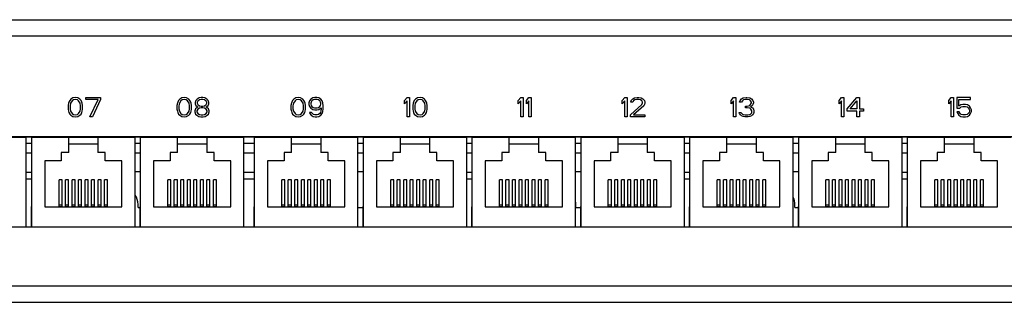
# Model space of a CAD drawing. Units: millimetres. Extents: x 0 to 594, y 0 to 420.
# Drawn here: x 150 to 302, y 202 to 246 of the extents above; entities that cross this region are included whole.
import ezdxf

# ---------------------------------------------------------------- set-up
doc = ezdxf.new("R2010")
doc.units = ezdxf.units.MM
doc.header["$LTSCALE"] = 32.67
doc.layers.get('0').update_dxf_attribs({"linetype": 'CONTINUOUS'})
for name, color, linetype in [('_30_VOLUMEN', 7, 'CONTINUOUS'), ('_31_KOSMETIK', 7, 'CONTINUOUS'), ('_MDL_SMALL', 7, 'CONTINUOUS'), ('KONSTRUKTIONSELEMENTE', 7, 'CONTINUOUS')]:
    doc.layers.add(name, color=color, linetype=linetype)

msp = doc.modelspace()

# ---------------------------------------------------------------- linework, layer by layer
at = {"color": 7, "linetype": 'Continuous'}
for p, q in [((151.46, 226.72), (150.66, 226.72)), ((168.26, 226.72), (167.46, 226.72)), ((185.86, 226.72), (184.26, 226.72)), ((202.66, 226.72), (201.86, 226.72)), ((219.46, 226.72), (218.66, 226.72)), ((236.26, 226.72), (235.46, 226.72)), ((253.06, 226.72), (252.26, 226.72)), ((269.86, 226.72), (269.06, 226.72)), ((286.66, 226.72), (285.86, 226.72)), ((151.46, 222.22), (150.66, 222.22)), ((185.86, 222.22), (184.26, 222.22)), ((219.46, 222.22), (218.66, 222.22)), ((253.06, 222.22), (252.26, 222.22)), ((286.66, 222.22), (285.86, 222.22)), ((151.46, 221.22), (150.66, 221.22)), ((185.86, 221.22), (184.26, 221.22)), ((219.46, 221.22), (218.66, 221.22)), ((253.06, 221.22), (252.26, 221.22)), ((286.66, 221.22), (285.86, 221.22)), ((470.16, 204.72), (35.16, 204.72))]:
    msp.add_line(p, q, dxfattribs=at)
at = {"layer": '_30_VOLUMEN', "color": 7, "linetype": 'Continuous'}
for p, q in [((11.16, 245.82), (494.16, 245.82)), ((33.66, 243.32), (471.66, 243.32)), ((50.66, 227.72), (454.66, 227.72)), ((151.46, 225.22), (150.66, 225.22)), ((168.26, 225.22), (167.46, 225.22)), ((185.86, 225.22), (184.26, 225.22)), ((202.66, 225.22), (201.86, 225.22)), ((219.46, 225.22), (218.66, 225.22)), ((236.26, 225.22), (235.46, 225.22)), ((253.06, 225.22), (252.26, 225.22)), ((269.86, 225.22), (269.06, 225.22)), ((286.66, 225.22), (285.86, 225.22)), ((11.16, 202.22), (494.16, 202.22))]:
    msp.add_line(p, q, dxfattribs=at)
at = {"layer": '_31_KOSMETIK', "color": 7, "linetype": 'Continuous'}
for p, q in [((157.18, 232.92), (157.11, 232.6)), ((157.11, 232.6), (157.11, 232.03)), ((157.24, 233.11), (157.18, 232.92)), ((157.36, 233.37), (157.24, 233.11)), ((157.55, 233.56), (157.36, 233.37)), ((157.49, 232.92), (157.43, 232.54)), ((157.74, 233.31), (157.49, 232.92)), ((157.86, 233.75), (157.55, 233.56)), ((157.93, 233.43), (157.74, 233.31)), ((158.24, 233.82), (157.86, 233.75)), ((158.24, 233.5), (157.93, 233.43)), ((158.61, 233.75), (158.24, 233.82)), ((158.55, 233.43), (158.24, 233.5)), ((158.74, 233.31), (158.55, 233.43)), ((158.93, 233.56), (158.61, 233.75)), ((158.99, 232.92), (158.74, 233.31)), ((159.11, 233.37), (158.93, 233.56)), ((159.05, 232.54), (158.99, 232.92)), ((159.24, 233.11), (159.11, 233.37)), ((159.3, 232.92), (159.24, 233.11)), ((159.36, 232.6), (159.3, 232.92)), ((159.36, 232.03), (159.36, 232.6)), ((159.86, 233.5), (159.86, 233.82)), ((159.86, 233.82), (162.11, 233.82)), ((161.74, 233.5), (159.86, 233.5)), ((160.49, 230.82), (161.74, 233.5)), ((162.11, 233.5), (160.86, 230.82)), ((162.11, 233.82), (162.11, 233.5)), ((173.98, 232.92), (173.91, 232.6)), ((173.91, 232.6), (173.91, 232.03)), ((174.04, 233.11), (173.98, 232.92)), ((174.16, 233.37), (174.04, 233.11)), ((174.35, 233.56), (174.16, 233.37)), ((174.29, 232.92), (174.23, 232.54)), ((174.54, 233.31), (174.29, 232.92)), ((174.66, 233.75), (174.35, 233.56)), ((174.73, 233.43), (174.54, 233.31)), ((175.04, 233.82), (174.66, 233.75)), ((175.04, 233.5), (174.73, 233.43)), ((175.41, 233.75), (175.04, 233.82)), ((175.35, 233.43), (175.04, 233.5)), ((175.54, 233.31), (175.35, 233.43)), ((175.73, 233.56), (175.41, 233.75)), ((175.79, 232.92), (175.54, 233.31)), ((175.91, 233.37), (175.73, 233.56)), ((175.85, 232.54), (175.79, 232.92)), ((176.04, 233.11), (175.91, 233.37)), ((176.1, 232.92), (176.04, 233.11)), ((176.16, 232.6), (176.1, 232.92)), ((176.16, 232.03), (176.16, 232.6)), ((176.85, 233.37), (176.73, 233.05)), ((176.73, 233.05), (176.73, 232.86)), ((176.73, 232.86), (176.85, 232.6)), ((177.04, 233.56), (176.85, 233.37)), ((176.85, 232.6), (177.04, 232.41)), ((177.35, 233.75), (177.04, 233.56)), ((177.16, 233.24), (177.04, 233.05)), ((177.04, 233.05), (177.04, 232.92)), ((177.04, 232.92), (177.16, 232.73)), ((177.41, 233.43), (177.16, 233.24)), ((177.16, 232.73), (177.41, 232.54)), ((177.66, 233.82), (177.35, 233.75)), ((177.66, 233.5), (177.41, 233.43)), ((177.91, 233.82), (177.66, 233.82)), ((177.91, 233.5), (177.66, 233.5)), ((178.23, 233.75), (177.91, 233.82)), ((178.16, 233.43), (177.91, 233.5)), ((178.41, 233.24), (178.16, 233.43)), ((178.16, 232.54), (178.41, 232.73)), ((178.54, 233.56), (178.23, 233.75)), ((178.54, 233.05), (178.41, 233.24)), ((178.41, 232.73), (178.54, 232.92)), ((178.73, 233.37), (178.54, 233.56)), ((178.54, 232.92), (178.54, 233.05)), ((178.54, 232.41), (178.73, 232.6)), ((178.85, 233.05), (178.73, 233.37)), ((178.73, 232.6), (178.85, 232.86)), ((178.85, 232.86), (178.85, 233.05)), ((191.58, 232.92), (191.51, 232.6)), ((191.51, 232.6), (191.51, 232.03)), ((191.64, 233.11), (191.58, 232.92)), ((191.76, 233.37), (191.64, 233.11)), ((191.95, 233.56), (191.76, 233.37)), ((191.89, 232.92), (191.83, 232.54)), ((192.14, 233.31), (191.89, 232.92)), ((192.26, 233.75), (191.95, 233.56)), ((192.33, 233.43), (192.14, 233.31)), ((192.64, 233.82), (192.26, 233.75)), ((192.64, 233.5), (192.33, 233.43)), ((193.01, 233.75), (192.64, 233.82)), ((192.95, 233.43), (192.64, 233.5)), ((193.14, 233.31), (192.95, 233.43)), ((193.33, 233.56), (193.01, 233.75)), ((193.39, 232.92), (193.14, 233.31)), ((193.51, 233.37), (193.33, 233.56)), ((193.45, 232.54), (193.39, 232.92)), ((193.64, 233.11), (193.51, 233.37)), ((193.7, 232.92), (193.64, 233.11)), ((193.76, 232.6), (193.7, 232.92)), ((193.76, 232.03), (193.76, 232.6)), ((194.39, 233.31), (194.26, 232.99)), ((194.26, 232.99), (194.26, 232.73)), ((194.26, 232.73), (194.39, 232.41)), ((194.58, 233.56), (194.39, 233.31)), ((194.89, 233.75), (194.58, 233.56)), ((194.64, 233.11), (194.58, 232.92)), ((194.58, 232.92), (194.58, 232.8)), ((194.58, 232.8), (194.64, 232.6)), ((194.76, 233.31), (194.64, 233.11)), ((194.64, 232.6), (194.76, 232.41)), ((194.95, 233.43), (194.76, 233.31)), ((195.2, 233.82), (194.89, 233.75)), ((195.14, 233.5), (194.95, 233.43)), ((195.58, 233.5), (195.14, 233.5)), ((195.51, 233.82), (195.2, 233.82)), ((195.83, 233.75), (195.51, 233.82)), ((195.76, 233.43), (195.58, 233.5)), ((195.95, 233.31), (195.76, 233.43)), ((196.14, 233.56), (195.83, 233.75)), ((196.08, 233.11), (195.95, 233.31)), ((195.95, 232.41), (196.08, 232.6)), ((196.14, 232.92), (196.08, 233.11)), ((196.08, 232.6), (196.14, 232.8)), ((196.33, 233.31), (196.14, 233.56)), ((196.14, 232.8), (196.14, 232.92)), ((196.45, 232.99), (196.33, 233.31)), ((196.51, 232.54), (196.45, 232.99)), ((209.06, 233.37), (209.44, 233.82)), ((209.06, 232.86), (209.06, 233.37)), ((209.44, 233.31), (209.06, 232.86)), ((209.44, 233.82), (209.81, 233.82)), ((209.44, 230.82), (209.44, 233.31)), ((209.81, 233.82), (209.81, 230.82)), ((210.38, 232.92), (210.31, 232.6)), ((210.31, 232.6), (210.31, 232.03)), ((210.44, 233.11), (210.38, 232.92)), ((210.56, 233.37), (210.44, 233.11)), ((210.75, 233.56), (210.56, 233.37)), ((210.69, 232.92), (210.63, 232.54)), ((210.94, 233.31), (210.69, 232.92)), ((211.06, 233.75), (210.75, 233.56)), ((211.13, 233.43), (210.94, 233.31)), ((211.44, 233.82), (211.06, 233.75)), ((211.44, 233.5), (211.13, 233.43)), ((211.81, 233.75), (211.44, 233.82)), ((211.75, 233.43), (211.44, 233.5)), ((211.94, 233.31), (211.75, 233.43)), ((212.13, 233.56), (211.81, 233.75)), ((212.19, 232.92), (211.94, 233.31)), ((212.31, 233.37), (212.13, 233.56)), ((212.25, 232.54), (212.19, 232.92)), ((212.44, 233.11), (212.31, 233.37)), ((212.5, 232.92), (212.44, 233.11)), ((212.56, 232.6), (212.5, 232.92)), ((212.56, 232.03), (212.56, 232.6)), ((226.61, 233.37), (226.99, 233.82)), ((226.61, 232.86), (226.61, 233.37)), ((226.99, 233.31), (226.61, 232.86)), ((226.99, 233.82), (227.36, 233.82)), ((226.99, 230.82), (226.99, 233.31)), ((227.36, 233.82), (227.36, 230.82)), ((227.86, 233.37), (228.24, 233.82)), ((227.86, 232.86), (227.86, 233.37)), ((228.24, 233.31), (227.86, 232.86)), ((228.24, 233.82), (228.61, 233.82)), ((228.24, 230.82), (228.24, 233.31)), ((228.61, 233.82), (228.61, 230.82)), ((242.66, 233.37), (243.04, 233.82)), ((242.66, 232.86), (242.66, 233.37)), ((243.04, 233.31), (242.66, 232.86)), ((243.04, 233.82), (243.41, 233.82)), ((243.04, 230.82), (243.04, 233.31)), ((243.41, 233.82), (243.41, 230.82)), ((243.91, 231.14), (245.66, 232.73)), ((243.98, 233.11), (244.04, 233.37)), ((244.29, 233.11), (243.98, 233.11)), ((244.04, 233.37), (244.29, 233.63)), ((244.29, 233.63), (244.54, 233.75)), ((244.41, 233.31), (244.29, 233.11)), ((244.6, 233.43), (244.41, 233.31)), ((244.54, 233.75), (244.98, 233.82)), ((244.91, 233.5), (244.6, 233.43)), ((245.16, 233.5), (244.91, 233.5)), ((244.98, 233.82), (245.23, 233.82)), ((245.48, 233.43), (245.16, 233.5)), ((245.23, 233.82), (245.6, 233.75)), ((245.66, 233.31), (245.48, 233.43)), ((245.6, 233.75), (245.85, 233.63)), ((245.79, 233.11), (245.66, 233.31)), ((245.66, 232.73), (245.79, 232.99)), ((245.79, 232.99), (245.79, 233.11)), ((245.85, 233.63), (246.1, 233.37)), ((246.1, 232.73), (245.98, 232.54)), ((246.1, 233.37), (246.16, 233.11)), ((246.16, 232.99), (246.1, 232.73)), ((246.16, 233.11), (246.16, 232.99)), ((259.46, 233.37), (259.84, 233.82)), ((259.46, 232.86), (259.46, 233.37)), ((259.84, 233.31), (259.46, 232.86)), ((259.84, 233.82), (260.21, 233.82)), ((259.84, 230.82), (259.84, 233.31)), ((260.21, 233.82), (260.21, 230.82)), ((260.78, 233.11), (260.84, 233.37)), ((261.09, 233.11), (260.78, 233.11)), ((260.84, 233.37), (261.09, 233.63)), ((261.09, 233.63), (261.34, 233.75)), ((261.21, 233.31), (261.09, 233.11)), ((261.4, 233.43), (261.21, 233.31)), ((261.34, 233.75), (261.78, 233.82)), ((261.71, 233.5), (261.4, 233.43)), ((261.96, 233.5), (261.71, 233.5)), ((261.78, 233.82), (261.9, 233.82)), ((261.9, 233.82), (262.34, 233.75)), ((262.28, 233.43), (261.96, 233.5)), ((261.96, 232.48), (262.34, 232.6)), ((262.46, 233.31), (262.28, 233.43)), ((262.34, 233.75), (262.59, 233.63)), ((262.34, 232.6), (262.46, 232.73)), ((262.59, 233.11), (262.46, 233.31)), ((262.46, 232.73), (262.59, 232.99)), ((262.59, 233.63), (262.84, 233.37)), ((262.59, 232.99), (262.59, 233.11)), ((262.84, 232.73), (262.71, 232.54)), ((262.84, 233.37), (262.9, 233.11)), ((262.9, 232.99), (262.84, 232.73)), ((262.9, 233.11), (262.9, 232.99)), ((276.14, 233.37), (276.51, 233.82)), ((276.14, 232.86), (276.14, 233.37)), ((276.51, 233.31), (276.14, 232.86)), ((276.51, 233.82), (276.89, 233.82)), ((276.51, 230.82), (276.51, 233.31)), ((276.89, 233.82), (276.89, 230.82)), ((277.39, 232.09), (278.89, 233.82)), ((277.83, 232.09), (278.89, 233.31)), ((278.89, 233.82), (279.26, 233.82)), ((278.89, 233.31), (278.89, 232.09)), ((279.26, 233.82), (279.26, 232.09)), ((293.06, 233.37), (293.44, 233.82)), ((293.06, 232.86), (293.06, 233.37)), ((293.44, 233.31), (293.06, 232.86)), ((293.44, 233.82), (293.81, 233.82)), ((293.44, 230.82), (293.44, 233.31)), ((293.81, 233.82), (293.81, 230.82)), ((296.44, 233.82), (294.31, 233.82)), ((294.31, 233.82), (294.31, 232.16)), ((294.63, 233.5), (296.44, 233.5)), ((294.63, 232.48), (294.63, 233.5)), ((294.94, 232.67), (294.63, 232.48)), ((295.25, 232.73), (294.94, 232.67)), ((295.63, 232.73), (295.25, 232.73)), ((295.94, 232.67), (295.63, 232.73)), ((296.25, 232.48), (295.94, 232.67)), ((296.44, 233.5), (296.44, 233.82)), ((157.11, 232.03), (157.18, 231.71)), ((157.18, 231.71), (157.24, 231.52)), ((157.24, 231.52), (157.36, 231.26)), ((157.36, 231.26), (157.55, 231.07)), ((157.43, 232.54), (157.43, 232.09)), ((157.43, 232.09), (157.49, 231.71)), ((157.49, 231.71), (157.74, 231.33)), ((157.55, 231.07), (157.86, 230.88)), ((157.74, 231.33), (157.93, 231.2)), ((157.93, 231.2), (158.24, 231.14)), ((158.24, 231.14), (158.55, 231.2)), ((158.55, 231.2), (158.74, 231.33)), ((158.61, 230.88), (158.93, 231.07)), ((158.74, 231.33), (158.99, 231.71)), ((158.93, 231.07), (159.11, 231.26)), ((158.99, 231.71), (159.05, 232.09)), ((159.05, 232.09), (159.05, 232.54)), ((159.11, 231.26), (159.24, 231.52)), ((159.24, 231.52), (159.3, 231.71)), ((159.3, 231.71), (159.36, 232.03)), ((173.91, 232.03), (173.98, 231.71)), ((173.98, 231.71), (174.04, 231.52)), ((174.04, 231.52), (174.16, 231.26)), ((174.16, 231.26), (174.35, 231.07)), ((174.23, 232.54), (174.23, 232.09)), ((174.23, 232.09), (174.29, 231.71)), ((174.29, 231.71), (174.54, 231.33)), ((174.35, 231.07), (174.66, 230.88)), ((174.54, 231.33), (174.73, 231.2)), ((174.73, 231.2), (175.04, 231.14)), ((175.04, 231.14), (175.35, 231.2)), ((175.35, 231.2), (175.54, 231.33)), ((175.41, 230.88), (175.73, 231.07)), ((175.54, 231.33), (175.79, 231.71)), ((175.73, 231.07), (175.91, 231.26)), ((175.79, 231.71), (175.85, 232.09)), ((175.85, 232.09), (175.85, 232.54)), ((175.91, 231.26), (176.04, 231.52)), ((176.04, 231.52), (176.1, 231.71)), ((176.1, 231.71), (176.16, 232.03)), ((176.79, 232.09), (176.66, 231.77)), ((176.66, 231.77), (176.66, 231.58)), ((176.66, 231.58), (176.79, 231.26)), ((177.04, 232.28), (176.79, 232.09)), ((176.79, 231.26), (176.98, 231.07)), ((177.16, 232.03), (176.98, 231.77)), ((176.98, 231.77), (176.98, 231.58)), ((176.98, 231.58), (177.16, 231.33)), ((176.98, 231.07), (177.29, 230.88)), ((177.04, 232.41), (177.16, 232.35)), ((177.16, 232.35), (177.04, 232.28)), ((177.41, 232.16), (177.16, 232.03)), ((177.16, 231.33), (177.41, 231.2)), ((177.41, 232.54), (177.66, 232.48)), ((177.66, 232.22), (177.41, 232.16)), ((177.41, 231.2), (177.66, 231.14)), ((177.66, 232.48), (177.91, 232.48)), ((177.91, 232.22), (177.66, 232.22)), ((177.66, 231.14), (177.91, 231.14)), ((177.91, 232.48), (178.16, 232.54)), ((178.16, 232.16), (177.91, 232.22)), ((177.91, 231.14), (178.16, 231.2)), ((178.41, 232.03), (178.16, 232.16)), ((178.16, 231.2), (178.41, 231.33)), ((178.29, 230.88), (178.6, 231.07)), ((178.41, 232.35), (178.54, 232.41)), ((178.54, 232.28), (178.41, 232.35)), ((178.6, 231.77), (178.41, 232.03)), ((178.41, 231.33), (178.6, 231.58)), ((178.79, 232.09), (178.54, 232.28)), ((178.6, 231.58), (178.6, 231.77)), ((178.6, 231.07), (178.79, 231.26)), ((178.91, 231.77), (178.79, 232.09)), ((178.79, 231.26), (178.91, 231.58)), ((178.91, 231.58), (178.91, 231.77)), ((191.51, 232.03), (191.58, 231.71)), ((191.58, 231.71), (191.64, 231.52)), ((191.64, 231.52), (191.76, 231.26)), ((191.76, 231.26), (191.95, 231.07)), ((191.83, 232.54), (191.83, 232.09)), ((191.83, 232.09), (191.89, 231.71)), ((191.89, 231.71), (192.14, 231.33)), ((191.95, 231.07), (192.26, 230.88)), ((192.14, 231.33), (192.33, 231.2)), ((192.33, 231.2), (192.64, 231.14)), ((192.64, 231.14), (192.95, 231.2)), ((192.95, 231.2), (193.14, 231.33)), ((193.01, 230.88), (193.33, 231.07)), ((193.14, 231.33), (193.39, 231.71)), ((193.33, 231.07), (193.51, 231.26)), ((193.39, 231.71), (193.45, 232.09)), ((193.45, 232.09), (193.45, 232.54)), ((193.51, 231.26), (193.64, 231.52)), ((193.64, 231.52), (193.7, 231.71)), ((193.7, 231.71), (193.76, 232.03)), ((194.39, 232.41), (194.58, 232.16)), ((194.39, 231.52), (194.45, 231.33)), ((194.7, 231.52), (194.39, 231.52)), ((194.45, 231.33), (194.64, 231.07)), ((194.58, 232.16), (194.89, 231.97)), ((194.64, 231.07), (194.95, 230.88)), ((194.83, 231.33), (194.7, 231.52)), ((194.76, 232.41), (194.95, 232.28)), ((195.01, 231.2), (194.83, 231.33)), ((194.89, 231.97), (195.2, 231.9)), ((194.95, 232.28), (195.14, 232.22)), ((195.2, 231.14), (195.01, 231.2)), ((195.14, 232.22), (195.58, 232.22)), ((195.2, 231.9), (195.51, 231.9)), ((195.58, 231.14), (195.2, 231.14)), ((195.51, 231.9), (195.83, 231.97)), ((195.58, 232.22), (195.76, 232.28)), ((195.76, 231.2), (195.58, 231.14)), ((195.76, 232.28), (195.95, 232.41)), ((195.95, 231.33), (195.76, 231.2)), ((195.83, 231.97), (196.2, 232.22)), ((195.83, 230.88), (196.14, 231.07)), ((196.08, 231.52), (195.95, 231.33)), ((196.14, 231.71), (196.08, 231.52)), ((196.2, 232.09), (196.14, 231.71)), ((196.14, 231.07), (196.33, 231.33)), ((196.2, 232.22), (196.2, 232.09)), ((196.33, 231.33), (196.45, 231.65)), ((196.45, 231.65), (196.51, 232.09)), ((196.51, 232.09), (196.51, 232.54)), ((210.31, 232.03), (210.38, 231.71)), ((210.38, 231.71), (210.44, 231.52)), ((210.44, 231.52), (210.56, 231.26)), ((210.56, 231.26), (210.75, 231.07)), ((210.63, 232.54), (210.63, 232.09)), ((210.63, 232.09), (210.69, 231.71)), ((210.69, 231.71), (210.94, 231.33)), ((210.75, 231.07), (211.06, 230.88)), ((210.94, 231.33), (211.13, 231.2)), ((211.13, 231.2), (211.44, 231.14)), ((211.44, 231.14), (211.75, 231.2)), ((211.75, 231.2), (211.94, 231.33)), ((211.81, 230.88), (212.13, 231.07)), ((211.94, 231.33), (212.19, 231.71)), ((212.13, 231.07), (212.31, 231.26)), ((212.19, 231.71), (212.25, 232.09)), ((212.25, 232.09), (212.25, 232.54)), ((212.31, 231.26), (212.44, 231.52)), ((212.44, 231.52), (212.5, 231.71)), ((212.5, 231.71), (212.56, 232.03)), ((243.91, 230.82), (243.91, 231.14)), ((245.98, 232.54), (244.41, 231.14)), ((244.41, 231.14), (246.16, 231.14)), ((246.16, 231.14), (246.16, 230.82)), ((260.71, 231.52), (261.03, 231.52)), ((260.78, 231.33), (260.71, 231.52)), ((260.9, 231.14), (260.78, 231.33)), ((261.09, 231.01), (260.9, 231.14)), ((261.03, 231.52), (261.09, 231.39)), ((261.09, 231.39), (261.21, 231.26)), ((261.21, 231.26), (261.34, 231.2)), ((261.34, 231.2), (261.65, 231.14)), ((261.65, 231.14), (262.03, 231.14)), ((261.71, 232.22), (261.71, 232.48)), ((261.71, 232.48), (261.96, 232.48)), ((261.96, 232.22), (261.71, 232.22)), ((262.34, 232.16), (261.96, 232.22)), ((262.03, 231.14), (262.34, 231.2)), ((262.53, 232.03), (262.34, 232.16)), ((262.34, 231.2), (262.46, 231.26)), ((262.71, 232.54), (262.46, 232.35)), ((262.46, 232.35), (262.78, 232.22)), ((262.46, 231.26), (262.59, 231.39)), ((262.65, 231.77), (262.53, 232.03)), ((262.59, 231.39), (262.65, 231.52)), ((262.78, 231.14), (262.59, 231.01)), ((262.65, 231.52), (262.65, 231.77)), ((262.78, 232.22), (262.9, 232.03)), ((262.9, 231.33), (262.78, 231.14)), ((262.9, 232.03), (262.96, 231.77)), ((262.96, 231.52), (262.9, 231.33)), ((262.96, 231.77), (262.96, 231.52)), ((277.39, 231.71), (277.39, 232.09)), ((278.89, 231.71), (277.39, 231.71)), ((278.89, 232.09), (277.83, 232.09)), ((278.89, 230.82), (278.89, 231.71)), ((279.26, 232.09), (279.89, 232.09)), ((279.89, 231.71), (279.26, 231.71)), ((279.26, 231.71), (279.26, 230.82)), ((279.89, 232.09), (279.89, 231.71)), ((294.31, 232.16), (294.75, 232.16)), ((294.69, 231.58), (294.31, 231.58)), ((294.31, 231.58), (294.44, 231.33)), ((294.44, 231.33), (294.63, 231.07)), ((294.63, 231.07), (294.94, 230.88)), ((294.81, 231.33), (294.69, 231.58)), ((294.75, 232.16), (295, 232.35)), ((295, 231.2), (294.81, 231.33)), ((295, 232.35), (295.25, 232.41)), ((295.25, 231.14), (295, 231.2)), ((295.25, 232.41), (295.63, 232.41)), ((295.63, 231.14), (295.25, 231.14)), ((295.63, 232.41), (295.88, 232.35)), ((295.88, 231.2), (295.63, 231.14)), ((295.88, 232.35), (296.06, 232.22)), ((296.06, 231.33), (295.88, 231.2)), ((295.94, 230.88), (296.25, 231.07)), ((296.06, 232.22), (296.19, 232.03)), ((296.19, 231.52), (296.06, 231.33)), ((296.19, 232.03), (296.25, 231.84)), ((296.25, 231.71), (296.19, 231.52)), ((296.44, 232.22), (296.25, 232.48)), ((296.25, 231.84), (296.25, 231.71)), ((296.25, 231.07), (296.44, 231.33)), ((296.56, 231.9), (296.44, 232.22)), ((296.44, 231.33), (296.56, 231.65)), ((296.56, 231.65), (296.56, 231.9)), ((157.86, 230.88), (158.24, 230.82)), ((158.24, 230.82), (158.61, 230.88)), ((160.86, 230.82), (160.49, 230.82)), ((174.66, 230.88), (175.04, 230.82)), ((175.04, 230.82), (175.41, 230.88)), ((177.29, 230.88), (177.6, 230.82)), ((177.6, 230.82), (177.98, 230.82)), ((177.98, 230.82), (178.29, 230.88)), ((192.26, 230.88), (192.64, 230.82)), ((192.64, 230.82), (193.01, 230.88)), ((194.95, 230.88), (195.26, 230.82)), ((195.26, 230.82), (195.51, 230.82)), ((195.51, 230.82), (195.83, 230.88)), ((209.81, 230.82), (209.44, 230.82)), ((211.06, 230.88), (211.44, 230.82)), ((211.44, 230.82), (211.81, 230.88)), ((227.36, 230.82), (226.99, 230.82)), ((228.61, 230.82), (228.24, 230.82)), ((243.41, 230.82), (243.04, 230.82)), ((246.16, 230.82), (243.91, 230.82)), ((260.21, 230.82), (259.84, 230.82)), ((261.34, 230.88), (261.09, 231.01)), ((261.59, 230.82), (261.34, 230.88)), ((262.09, 230.82), (261.59, 230.82)), ((262.34, 230.88), (262.09, 230.82)), ((262.59, 231.01), (262.34, 230.88)), ((276.89, 230.82), (276.51, 230.82)), ((279.26, 230.82), (278.89, 230.82)), ((293.81, 230.82), (293.44, 230.82)), ((294.94, 230.88), (295.25, 230.82)), ((295.25, 230.82), (295.63, 230.82)), ((295.63, 230.82), (295.94, 230.88))]:
    msp.add_line(p, q, dxfattribs=at)
at = {"layer": '_MDL_SMALL', "color": 7, "linetype": 'Continuous'}
msp.add_arc((204.71, 216.69), 6.03, 109.9068, 110.9848, dxfattribs=at)
at = {"layer": 'KONSTRUKTIONSELEMENTE', "color": 7, "linetype": 'Continuous'}
for p, q in [((50.66, 227.82), (454.66, 227.82)), ((150.66, 227.62), (134.66, 227.62)), ((150.66, 213.82), (150.66, 227.62)), ((151.46, 227.62), (151.46, 213.82)), ((167.46, 227.62), (151.46, 227.62)), ((157.21, 225.32), (157.21, 227.62)), ((161.71, 226.62), (157.21, 226.62)), ((161.71, 227.62), (161.71, 225.32)), ((167.46, 213.82), (167.46, 227.62)), ((168.26, 227.62), (168.26, 213.82)), ((184.26, 227.62), (168.26, 227.62)), ((174.01, 225.32), (174.01, 227.62)), ((178.51, 226.62), (174.01, 226.62)), ((178.51, 227.62), (178.51, 225.32)), ((184.26, 213.82), (184.26, 227.62)), ((185.86, 227.62), (185.86, 213.82)), ((201.86, 227.62), (185.86, 227.62)), ((191.61, 225.32), (191.61, 227.62)), ((196.11, 226.62), (191.61, 226.62)), ((196.11, 227.62), (196.11, 225.32)), ((201.86, 213.82), (201.86, 227.62)), ((202.66, 227.62), (202.66, 213.82)), ((218.66, 227.62), (202.66, 227.62)), ((208.41, 225.32), (208.41, 227.62)), ((212.91, 226.62), (208.41, 226.62)), ((212.91, 227.62), (212.91, 225.32)), ((218.66, 213.82), (218.66, 227.62)), ((219.46, 227.62), (219.46, 213.82)), ((235.46, 227.62), (219.46, 227.62)), ((225.21, 225.32), (225.21, 227.62)), ((229.71, 226.62), (225.21, 226.62)), ((229.71, 227.62), (229.71, 225.32)), ((235.46, 213.82), (235.46, 227.62)), ((236.26, 227.62), (236.26, 213.82)), ((252.26, 227.62), (236.26, 227.62)), ((242.01, 225.32), (242.01, 227.62)), ((246.51, 226.62), (242.01, 226.62)), ((246.51, 227.62), (246.51, 225.32)), ((252.26, 213.82), (252.26, 227.62)), ((253.06, 227.62), (253.06, 213.82)), ((269.06, 227.62), (253.06, 227.62)), ((258.81, 225.32), (258.81, 227.62)), ((263.31, 226.62), (258.81, 226.62)), ((263.31, 227.62), (263.31, 225.32)), ((269.06, 213.82), (269.06, 227.62)), ((269.86, 227.62), (269.86, 213.82)), ((285.86, 227.62), (269.86, 227.62)), ((275.61, 225.32), (275.61, 227.62)), ((280.11, 226.62), (275.61, 226.62)), ((280.11, 227.62), (280.11, 225.32)), ((285.86, 213.82), (285.86, 227.62)), ((302.66, 227.62), (286.66, 227.62)), ((286.66, 227.62), (286.66, 213.82)), ((292.41, 225.32), (292.41, 227.62)), ((296.91, 226.62), (292.41, 226.62)), ((296.91, 227.62), (296.91, 225.32)), ((156.06, 225.32), (156.06, 224.02)), ((157.21, 225.32), (156.06, 225.32)), ((162.86, 225.32), (161.71, 225.32)), ((162.86, 224.02), (162.86, 225.32)), ((172.86, 225.32), (172.86, 224.02)), ((174.01, 225.32), (172.86, 225.32)), ((179.66, 225.32), (178.51, 225.32)), ((179.66, 224.02), (179.66, 225.32)), ((190.46, 225.32), (190.46, 224.02)), ((191.61, 225.32), (190.46, 225.32)), ((197.26, 225.32), (196.11, 225.32)), ((197.26, 224.02), (197.26, 225.32)), ((207.26, 225.32), (207.26, 224.02)), ((208.41, 225.32), (207.26, 225.32)), ((214.06, 225.32), (212.91, 225.32)), ((214.06, 224.02), (214.06, 225.32)), ((224.06, 225.32), (224.06, 224.02)), ((225.21, 225.32), (224.06, 225.32)), ((230.86, 225.32), (229.71, 225.32)), ((230.86, 224.02), (230.86, 225.32)), ((240.86, 225.32), (240.86, 224.02)), ((242.01, 225.32), (240.86, 225.32)), ((247.66, 225.32), (246.51, 225.32)), ((247.66, 224.02), (247.66, 225.32)), ((258.81, 225.32), (257.66, 225.32)), ((257.66, 225.32), (257.66, 224.02)), ((264.46, 225.32), (263.31, 225.32)), ((264.46, 224.02), (264.46, 225.32)), ((275.61, 225.32), (274.46, 225.32)), ((274.46, 225.32), (274.46, 224.02)), ((281.26, 225.32), (280.11, 225.32)), ((281.26, 224.02), (281.26, 225.32)), ((292.41, 225.32), (291.26, 225.32)), ((291.26, 225.32), (291.26, 224.02)), ((298.06, 225.32), (296.91, 225.32)), ((298.06, 224.02), (298.06, 225.32)), ((153.51, 224.02), (153.51, 216.92)), ((156.06, 224.02), (153.51, 224.02)), ((165.41, 224.02), (162.86, 224.02)), ((165.41, 216.92), (165.41, 224.02)), ((170.31, 224.02), (170.31, 216.92)), ((172.86, 224.02), (170.31, 224.02)), ((182.21, 224.02), (179.66, 224.02)), ((182.21, 216.92), (182.21, 224.02)), ((187.91, 224.02), (187.91, 216.92)), ((190.46, 224.02), (187.91, 224.02)), ((199.81, 224.02), (197.26, 224.02)), ((199.81, 216.92), (199.81, 224.02)), ((204.71, 224.02), (204.71, 216.92)), ((207.26, 224.02), (204.71, 224.02)), ((216.61, 224.02), (214.06, 224.02)), ((216.61, 216.92), (216.61, 224.02)), ((221.51, 224.02), (221.51, 216.92)), ((224.06, 224.02), (221.51, 224.02)), ((233.41, 224.02), (230.86, 224.02)), ((233.41, 216.92), (233.41, 224.02)), ((238.31, 224.02), (238.31, 216.92)), ((240.86, 224.02), (238.31, 224.02)), ((250.21, 224.02), (247.66, 224.02)), ((250.21, 216.92), (250.21, 224.02)), ((257.66, 224.02), (255.11, 224.02)), ((255.11, 224.02), (255.11, 216.92)), ((267.01, 224.02), (264.46, 224.02)), ((267.01, 216.92), (267.01, 224.02)), ((274.46, 224.02), (271.91, 224.02)), ((271.91, 224.02), (271.91, 216.92)), ((283.81, 224.02), (281.26, 224.02)), ((283.81, 216.92), (283.81, 224.02)), ((291.26, 224.02), (288.71, 224.02)), ((288.71, 224.02), (288.71, 216.92)), ((300.61, 224.02), (298.06, 224.02)), ((300.61, 216.92), (300.61, 224.02)), ((168.26, 222.32), (167.46, 222.32)), ((202.66, 222.32), (201.86, 222.32)), ((236.26, 222.32), (235.46, 222.32)), ((269.86, 222.32), (269.06, 222.32)), ((155.71, 216.92), (155.71, 221.1)), ((156.18, 221.1), (155.71, 221.1)), ((156.18, 216.92), (156.18, 221.1)), ((156.71, 216.92), (156.71, 221.1)), ((157.18, 221.1), (156.71, 221.1)), ((157.18, 216.92), (157.18, 221.1)), ((157.72, 216.92), (157.72, 221.1)), ((158.19, 221.1), (157.72, 221.1)), ((158.19, 216.92), (158.19, 221.1)), ((158.72, 216.92), (158.72, 221.1)), ((159.19, 221.1), (158.72, 221.1)), ((159.19, 216.92), (159.19, 221.1)), ((159.73, 216.92), (159.73, 221.1)), ((160.2, 221.1), (159.73, 221.1)), ((160.2, 216.92), (160.2, 221.1)), ((160.73, 216.92), (160.73, 221.1)), ((161.2, 221.1), (160.73, 221.1)), ((161.2, 216.92), (161.2, 221.1)), ((161.74, 216.92), (161.74, 221.1)), ((162.21, 221.1), (161.74, 221.1)), ((162.21, 216.92), (162.21, 221.1)), ((162.74, 216.92), (162.74, 221.1)), ((163.21, 221.1), (162.74, 221.1)), ((163.21, 216.92), (163.21, 221.1)), ((172.51, 216.92), (172.51, 221.1)), ((172.98, 221.1), (172.51, 221.1)), ((172.98, 216.92), (172.98, 221.1)), ((173.51, 216.92), (173.51, 221.1)), ((173.98, 221.1), (173.51, 221.1)), ((173.98, 216.92), (173.98, 221.1)), ((174.52, 216.92), (174.52, 221.1)), ((174.99, 221.1), (174.52, 221.1)), ((174.99, 216.92), (174.99, 221.1)), ((175.52, 216.92), (175.52, 221.1)), ((175.99, 221.1), (175.52, 221.1)), ((175.99, 216.92), (175.99, 221.1)), ((176.53, 216.92), (176.53, 221.1)), ((177, 221.1), (176.53, 221.1)), ((177, 216.92), (177, 221.1)), ((177.53, 216.92), (177.53, 221.1)), ((178, 221.1), (177.53, 221.1)), ((178, 216.92), (178, 221.1)), ((178.54, 216.92), (178.54, 221.1)), ((179.01, 221.1), (178.54, 221.1)), ((179.01, 216.92), (179.01, 221.1)), ((179.54, 216.92), (179.54, 221.1)), ((180.01, 221.1), (179.54, 221.1)), ((180.01, 216.92), (180.01, 221.1)), ((190.11, 216.92), (190.11, 221.1)), ((190.58, 221.1), (190.11, 221.1)), ((190.58, 216.92), (190.58, 221.1)), ((191.11, 216.92), (191.11, 221.1)), ((191.58, 221.1), (191.11, 221.1)), ((191.58, 216.92), (191.58, 221.1)), ((192.12, 216.92), (192.12, 221.1)), ((192.59, 221.1), (192.12, 221.1)), ((192.59, 216.92), (192.59, 221.1)), ((193.12, 216.92), (193.12, 221.1)), ((193.59, 221.1), (193.12, 221.1)), ((193.59, 216.92), (193.59, 221.1)), ((194.13, 216.92), (194.13, 221.1)), ((194.6, 221.1), (194.13, 221.1)), ((194.6, 216.92), (194.6, 221.1)), ((195.13, 216.92), (195.13, 221.1)), ((195.6, 221.1), (195.13, 221.1)), ((195.6, 216.92), (195.6, 221.1)), ((196.14, 216.92), (196.14, 221.1)), ((196.61, 221.1), (196.14, 221.1)), ((196.61, 216.92), (196.61, 221.1)), ((197.14, 216.92), (197.14, 221.1)), ((197.61, 221.1), (197.14, 221.1)), ((197.61, 216.92), (197.61, 221.1)), ((206.91, 216.92), (206.91, 221.1)), ((207.38, 221.1), (206.91, 221.1)), ((207.38, 216.92), (207.38, 221.1)), ((207.91, 216.92), (207.91, 221.1)), ((208.38, 221.1), (207.91, 221.1)), ((208.38, 216.92), (208.38, 221.1)), ((208.92, 216.92), (208.92, 221.1)), ((209.39, 221.1), (208.92, 221.1)), ((209.39, 216.92), (209.39, 221.1)), ((209.92, 216.92), (209.92, 221.1)), ((210.39, 221.1), (209.92, 221.1)), ((210.39, 216.92), (210.39, 221.1)), ((210.93, 216.92), (210.93, 221.1)), ((211.4, 221.1), (210.93, 221.1)), ((211.4, 216.92), (211.4, 221.1)), ((211.93, 216.92), (211.93, 221.1)), ((212.4, 221.1), (211.93, 221.1)), ((212.4, 216.92), (212.4, 221.1)), ((212.94, 216.92), (212.94, 221.1)), ((213.41, 221.1), (212.94, 221.1)), ((213.41, 216.92), (213.41, 221.1)), ((213.94, 216.92), (213.94, 221.1)), ((214.41, 221.1), (213.94, 221.1)), ((214.41, 216.92), (214.41, 221.1)), ((223.71, 216.92), (223.71, 221.1)), ((224.18, 221.1), (223.71, 221.1)), ((224.18, 216.92), (224.18, 221.1)), ((224.71, 216.92), (224.71, 221.1)), ((225.18, 221.1), (224.71, 221.1)), ((225.18, 216.92), (225.18, 221.1)), ((225.72, 216.92), (225.72, 221.1)), ((226.19, 221.1), (225.72, 221.1)), ((226.19, 216.92), (226.19, 221.1)), ((226.72, 216.92), (226.72, 221.1)), ((227.19, 221.1), (226.72, 221.1)), ((227.19, 216.92), (227.19, 221.1)), ((227.73, 216.92), (227.73, 221.1)), ((228.2, 221.1), (227.73, 221.1)), ((228.2, 216.92), (228.2, 221.1)), ((228.73, 216.92), (228.73, 221.1)), ((229.2, 221.1), (228.73, 221.1)), ((229.2, 216.92), (229.2, 221.1)), ((229.74, 216.92), (229.74, 221.1)), ((230.21, 221.1), (229.74, 221.1)), ((230.21, 216.92), (230.21, 221.1)), ((230.74, 216.92), (230.74, 221.1)), ((231.21, 221.1), (230.74, 221.1)), ((231.21, 216.92), (231.21, 221.1)), ((240.51, 216.92), (240.51, 221.1)), ((240.98, 221.1), (240.51, 221.1)), ((240.98, 216.92), (240.98, 221.1)), ((241.51, 216.92), (241.51, 221.1)), ((241.98, 221.1), (241.51, 221.1)), ((241.98, 216.92), (241.98, 221.1)), ((242.52, 216.92), (242.52, 221.1)), ((242.99, 221.1), (242.52, 221.1)), ((242.99, 216.92), (242.99, 221.1)), ((243.52, 216.92), (243.52, 221.1)), ((243.99, 221.1), (243.52, 221.1)), ((243.99, 216.92), (243.99, 221.1)), ((244.53, 216.92), (244.53, 221.1)), ((245, 221.1), (244.53, 221.1)), ((245, 216.92), (245, 221.1)), ((245.53, 216.92), (245.53, 221.1)), ((246, 221.1), (245.53, 221.1)), ((246, 216.92), (246, 221.1)), ((246.54, 216.92), (246.54, 221.1)), ((247.01, 221.1), (246.54, 221.1)), ((247.01, 216.92), (247.01, 221.1)), ((247.54, 216.92), (247.54, 221.1)), ((248.01, 221.1), (247.54, 221.1)), ((248.01, 216.92), (248.01, 221.1)), ((257.78, 221.1), (257.31, 221.1)), ((257.31, 216.92), (257.31, 221.1)), ((257.78, 216.92), (257.78, 221.1)), ((258.78, 221.1), (258.31, 221.1)), ((258.31, 216.92), (258.31, 221.1)), ((258.78, 216.92), (258.78, 221.1)), ((259.79, 221.1), (259.32, 221.1)), ((259.32, 216.92), (259.32, 221.1)), ((259.79, 216.92), (259.79, 221.1)), ((260.79, 221.1), (260.32, 221.1)), ((260.32, 216.92), (260.32, 221.1)), ((260.79, 216.92), (260.79, 221.1)), ((261.8, 221.1), (261.33, 221.1)), ((261.33, 216.92), (261.33, 221.1)), ((261.8, 216.92), (261.8, 221.1)), ((262.8, 221.1), (262.33, 221.1)), ((262.33, 216.92), (262.33, 221.1)), ((262.8, 216.92), (262.8, 221.1)), ((263.81, 221.1), (263.34, 221.1)), ((263.34, 216.92), (263.34, 221.1)), ((263.81, 216.92), (263.81, 221.1)), ((264.81, 221.1), (264.34, 221.1)), ((264.34, 216.92), (264.34, 221.1)), ((264.81, 216.92), (264.81, 221.1)), ((274.58, 221.1), (274.11, 221.1)), ((274.11, 216.92), (274.11, 221.1)), ((274.58, 216.92), (274.58, 221.1)), ((275.58, 221.1), (275.11, 221.1)), ((275.11, 216.92), (275.11, 221.1)), ((275.58, 216.92), (275.58, 221.1)), ((276.59, 221.1), (276.12, 221.1)), ((276.12, 216.92), (276.12, 221.1)), ((276.59, 216.92), (276.59, 221.1)), ((277.59, 221.1), (277.12, 221.1)), ((277.12, 216.92), (277.12, 221.1)), ((277.59, 216.92), (277.59, 221.1)), ((278.6, 221.1), (278.13, 221.1)), ((278.13, 216.92), (278.13, 221.1)), ((278.6, 216.92), (278.6, 221.1)), ((279.6, 221.1), (279.13, 221.1)), ((279.13, 216.92), (279.13, 221.1)), ((279.6, 216.92), (279.6, 221.1)), ((280.61, 221.1), (280.14, 221.1)), ((280.14, 216.92), (280.14, 221.1)), ((280.61, 216.92), (280.61, 221.1)), ((281.61, 221.1), (281.14, 221.1)), ((281.14, 216.92), (281.14, 221.1)), ((281.61, 216.92), (281.61, 221.1)), ((291.38, 221.1), (290.91, 221.1)), ((290.91, 216.92), (290.91, 221.1)), ((291.38, 216.92), (291.38, 221.1)), ((292.38, 221.1), (291.91, 221.1)), ((291.91, 216.92), (291.91, 221.1)), ((292.38, 216.92), (292.38, 221.1)), ((293.39, 221.1), (292.92, 221.1)), ((292.92, 216.92), (292.92, 221.1)), ((293.39, 216.92), (293.39, 221.1)), ((294.39, 221.1), (293.92, 221.1)), ((293.92, 216.92), (293.92, 221.1)), ((294.39, 216.92), (294.39, 221.1)), ((295.4, 221.1), (294.93, 221.1)), ((294.93, 216.92), (294.93, 221.1)), ((295.4, 216.92), (295.4, 221.1)), ((296.4, 221.1), (295.93, 221.1)), ((295.93, 216.92), (295.93, 221.1)), ((296.4, 216.92), (296.4, 221.1)), ((297.41, 221.1), (296.94, 221.1)), ((296.94, 216.92), (296.94, 221.1)), ((297.41, 216.92), (297.41, 221.1)), ((298.41, 221.1), (297.94, 221.1)), ((297.94, 216.92), (297.94, 221.1)), ((298.41, 216.92), (298.41, 221.1)), ((151.41, 216.87), (151.41, 213.82)), ((151.46, 216.87), (151.41, 216.87)), ((153.51, 216.92), (165.41, 216.92)), ((155.71, 217.24), (156.18, 217.24)), ((155.71, 217), (156.18, 217)), ((156.71, 217.24), (157.18, 217.24)), ((156.71, 217), (157.18, 217)), ((157.72, 217.24), (158.19, 217.24)), ((157.72, 217), (158.19, 217)), ((158.72, 217.24), (159.19, 217.24)), ((158.72, 217), (159.19, 217)), ((159.73, 217.24), (160.2, 217.24)), ((159.73, 217), (160.2, 217)), ((160.73, 217.24), (161.2, 217.24)), ((160.73, 217), (161.2, 217)), ((161.74, 217.24), (162.21, 217.24)), ((161.74, 217), (162.21, 217)), ((162.74, 217.24), (163.21, 217.24)), ((162.74, 217), (163.21, 217)), ((167.91, 216.82), (167.91, 217.32)), ((167.91, 216.82), (168.21, 216.82)), ((168.21, 216.87), (168.21, 213.82)), ((168.26, 216.87), (168.21, 216.87)), ((170.31, 216.92), (182.21, 216.92)), ((172.51, 217.24), (172.98, 217.24)), ((172.51, 217), (172.98, 217)), ((173.51, 217.24), (173.98, 217.24)), ((173.51, 217), (173.98, 217)), ((174.52, 217.24), (174.99, 217.24)), ((174.52, 217), (174.99, 217)), ((175.52, 217.24), (175.99, 217.24)), ((175.52, 217), (175.99, 217)), ((176.53, 217.24), (177, 217.24)), ((176.53, 217), (177, 217)), ((177.53, 217.24), (178, 217.24)), ((177.53, 217), (178, 217)), ((178.54, 217.24), (179.01, 217.24)), ((178.54, 217), (179.01, 217)), ((179.54, 217.24), (180.01, 217.24)), ((179.54, 217), (180.01, 217)), ((185.81, 216.87), (185.81, 213.82)), ((185.86, 216.87), (185.81, 216.87)), ((187.91, 216.92), (199.81, 216.92)), ((190.11, 217.24), (190.58, 217.24)), ((190.11, 217), (190.58, 217)), ((191.11, 217.24), (191.58, 217.24)), ((191.11, 217), (191.58, 217)), ((192.12, 217.24), (192.59, 217.24)), ((192.12, 217), (192.59, 217)), ((193.12, 217.24), (193.59, 217.24)), ((193.12, 217), (193.59, 217)), ((194.13, 217.24), (194.6, 217.24)), ((194.13, 217), (194.6, 217)), ((195.13, 217.24), (195.6, 217.24)), ((195.13, 217), (195.6, 217)), ((196.14, 217.24), (196.61, 217.24)), ((196.14, 217), (196.61, 217)), ((197.14, 217.24), (197.61, 217.24)), ((197.14, 217), (197.61, 217)), ((201.86, 216.82), (202.61, 216.82)), ((202.61, 216.87), (202.61, 213.82)), ((202.66, 216.87), (202.61, 216.87)), ((204.71, 216.92), (216.61, 216.92)), ((206.91, 217.24), (207.38, 217.24)), ((206.91, 217), (207.38, 217)), ((207.91, 217.24), (208.38, 217.24)), ((207.91, 217), (208.38, 217)), ((208.92, 217.24), (209.39, 217.24)), ((208.92, 217), (209.39, 217)), ((209.92, 217.24), (210.39, 217.24)), ((209.92, 217), (210.39, 217)), ((210.93, 217.24), (211.4, 217.24)), ((210.93, 217), (211.4, 217)), ((211.93, 217.24), (212.4, 217.24)), ((211.93, 217), (212.4, 217)), ((212.94, 217.24), (213.41, 217.24)), ((212.94, 217), (213.41, 217)), ((213.94, 217.24), (214.41, 217.24)), ((213.94, 217), (214.41, 217)), ((219.41, 216.87), (219.41, 213.82)), ((219.46, 216.87), (219.41, 216.87)), ((221.51, 216.92), (233.41, 216.92)), ((223.71, 217.24), (224.18, 217.24)), ((223.71, 217), (224.18, 217)), ((224.71, 217.24), (225.18, 217.24)), ((224.71, 217), (225.18, 217)), ((225.72, 217.24), (226.19, 217.24)), ((225.72, 217), (226.19, 217)), ((226.72, 217.24), (227.19, 217.24)), ((226.72, 217), (227.19, 217)), ((227.73, 217.24), (228.2, 217.24)), ((227.73, 217), (228.2, 217)), ((228.73, 217.24), (229.2, 217.24)), ((228.73, 217), (229.2, 217)), ((229.74, 217.24), (230.21, 217.24)), ((229.74, 217), (230.21, 217)), ((230.74, 217.24), (231.21, 217.24)), ((230.74, 217), (231.21, 217)), ((235.51, 216.82), (235.51, 217.32)), ((235.51, 216.82), (236.21, 216.82)), ((236.21, 216.87), (236.21, 213.82)), ((236.26, 216.87), (236.21, 216.87)), ((238.31, 216.92), (250.21, 216.92)), ((240.51, 217.24), (240.98, 217.24)), ((240.51, 217), (240.98, 217)), ((241.51, 217.24), (241.98, 217.24)), ((241.51, 217), (241.98, 217)), ((242.52, 217.24), (242.99, 217.24)), ((242.52, 217), (242.99, 217)), ((243.52, 217.24), (243.99, 217.24)), ((243.52, 217), (243.99, 217)), ((244.53, 217.24), (245, 217.24)), ((244.53, 217), (245, 217)), ((245.53, 217.24), (246, 217.24)), ((245.53, 217), (246, 217)), ((246.54, 217.24), (247.01, 217.24)), ((246.54, 217), (247.01, 217)), ((247.54, 217.24), (248.01, 217.24)), ((247.54, 217), (248.01, 217)), ((253.01, 216.87), (253.01, 213.82)), ((253.06, 216.87), (253.01, 216.87)), ((255.11, 216.92), (267.01, 216.92)), ((257.31, 217.24), (257.78, 217.24)), ((257.31, 217), (257.78, 217)), ((258.31, 217.24), (258.78, 217.24)), ((258.31, 217), (258.78, 217)), ((259.32, 217.24), (259.79, 217.24)), ((259.32, 217), (259.79, 217)), ((260.32, 217.24), (260.79, 217.24)), ((260.32, 217), (260.79, 217)), ((261.33, 217.24), (261.8, 217.24)), ((261.33, 217), (261.8, 217)), ((262.33, 217.24), (262.8, 217.24)), ((262.33, 217), (262.8, 217)), ((263.34, 217.24), (263.81, 217.24)), ((263.34, 217), (263.81, 217)), ((264.34, 217.24), (264.81, 217.24)), ((264.34, 217), (264.81, 217)), ((269.31, 216.82), (269.31, 217.32)), ((269.31, 216.82), (269.81, 216.82)), ((269.86, 216.87), (269.81, 216.87)), ((269.81, 216.87), (269.81, 213.82)), ((271.91, 216.92), (283.81, 216.92)), ((274.11, 217.24), (274.58, 217.24)), ((274.11, 217), (274.58, 217)), ((275.11, 217.24), (275.58, 217.24)), ((275.11, 217), (275.58, 217)), ((276.12, 217.24), (276.59, 217.24)), ((276.12, 217), (276.59, 217)), ((277.12, 217.24), (277.59, 217.24)), ((277.12, 217), (277.59, 217)), ((278.13, 217.24), (278.6, 217.24)), ((278.13, 217), (278.6, 217)), ((279.13, 217.24), (279.6, 217.24)), ((279.13, 217), (279.6, 217)), ((280.14, 217.24), (280.61, 217.24)), ((280.14, 217), (280.61, 217)), ((281.14, 217.24), (281.61, 217.24)), ((281.14, 217), (281.61, 217)), ((286.66, 216.87), (286.61, 216.87)), ((286.61, 216.87), (286.61, 213.82)), ((288.71, 216.92), (300.61, 216.92)), ((290.91, 217.24), (291.38, 217.24)), ((290.91, 217), (291.38, 217)), ((291.91, 217.24), (292.38, 217.24)), ((291.91, 217), (292.38, 217)), ((292.92, 217.24), (293.39, 217.24)), ((292.92, 217), (293.39, 217)), ((293.92, 217.24), (294.39, 217.24)), ((293.92, 217), (294.39, 217)), ((294.93, 217.24), (295.4, 217.24)), ((294.93, 217), (295.4, 217)), ((295.93, 217.24), (296.4, 217.24)), ((295.93, 217), (296.4, 217)), ((296.94, 217.24), (297.41, 217.24)), ((296.94, 217), (297.41, 217)), ((297.94, 217.24), (298.41, 217.24)), ((297.94, 217), (298.41, 217)), ((454.66, 213.82), (50.66, 213.82))]:
    msp.add_line(p, q, dxfattribs=at)
for centre, radius, start, end in [((165.41, 217.32), 2.5, 0, 34.626), ((233.01, 217.32), 2.5, 0, 7.4676), ((266.81, 217.32), 2.5, 0, 24.4508), ((151.66, 216.87), 0.25, 144.6352, 180), ((168.46, 216.87), 0.25, 144.6352, 180), ((186.06, 216.87), 0.25, 144.6352, 180), ((202.86, 216.87), 0.25, 144.6352, 180), ((219.66, 216.87), 0.25, 144.6352, 180), ((236.46, 216.87), 0.25, 144.6352, 180), ((253.26, 216.87), 0.25, 144.6352, 180), ((270.06, 216.87), 0.25, 144.6352, 180), ((286.86, 216.87), 0.25, 144.6352, 180)]:
    msp.add_arc(centre, radius, start, end, dxfattribs=at)

doc.saveas('drawing.dxf')
